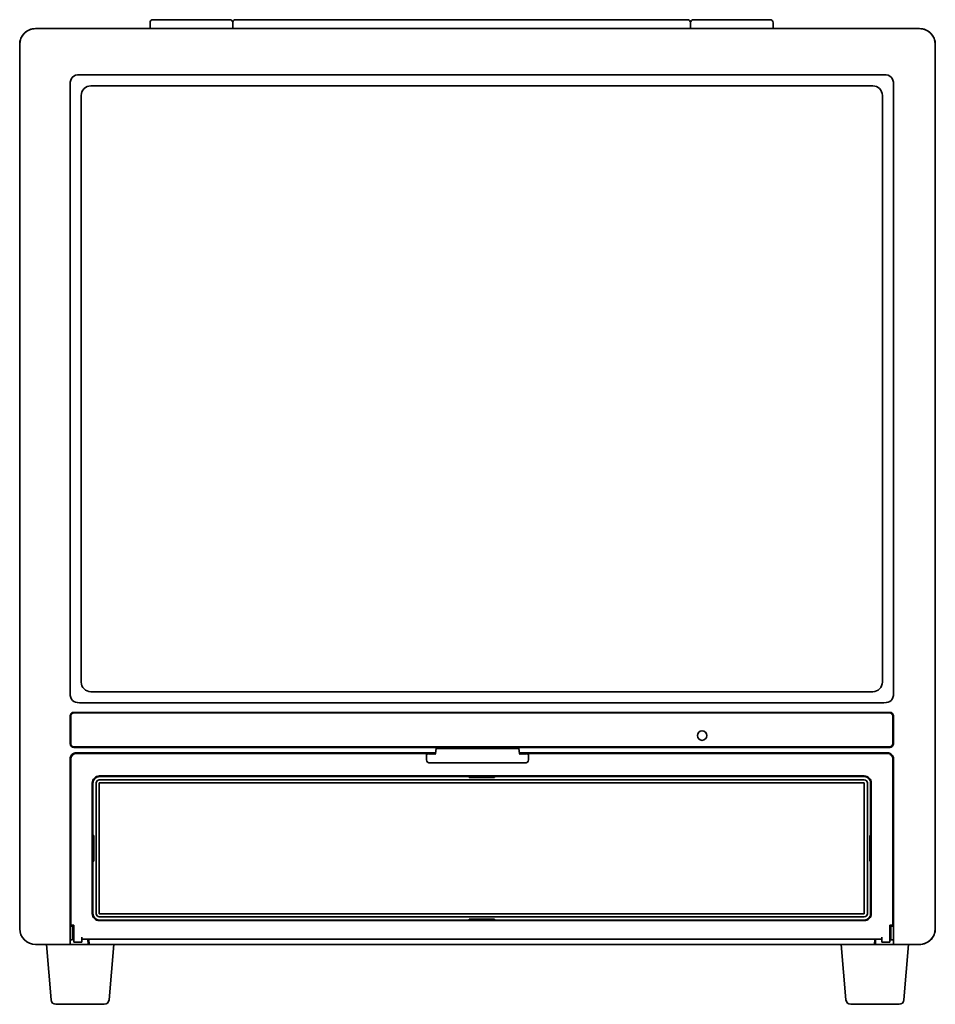
# Model space of a CAD drawing. Extents: x 173 to 836, y 100 to 751.
# Drawn here: x 173 to 461, y 100 to 410 of the extents above; entities that cross this region are included whole.
import ezdxf

# ---------------------------------------------------------------- set-up
doc = ezdxf.new("R2010")
doc.units = 0

msp = doc.modelspace()

# ---------------------------------------------------------------- linework, layer by layer
at = {"color": 7, "lineweight": 35}
for p, q in [((214.357239, 407.126465), (214.357239, 408.926514)), ((215.357239, 409.926514), (215.838013, 409.926514)), ((215.838013, 409.926514), (238.838013, 409.926514)), ((238.838013, 409.926514), (239.357239, 409.926514)), ((240.357239, 407.126465), (240.357239, 408.926514)), ((241.357239, 409.926514), (242.357239, 409.926514)), ((382.357239, 409.926514), (242.357239, 409.926514)), ((382.357239, 409.926514), (383.357239, 409.926514)), ((384.357239, 407.126465), (384.357239, 408.926514)), ((385.357239, 409.926514), (385.876465, 409.926514)), ((408.876465, 409.926514), (385.876465, 409.926514)), ((408.876465, 409.926514), (409.357239, 409.926514)), ((410.357239, 407.126465), (410.357239, 408.926514)), ((178.357239, 407.126526), (178.338242, 407.126495)), ((178.357239, 407.126526), (456.357239, 407.126526)), ((456.357239, 407.126526), (178.357239, 407.126526)), ((456.357239, 407.126526), (456.376221, 407.126495)), ((173.357239, 402.126526), (173.357269, 402.145508)), ((173.357239, 402.126526), (173.357239, 124.126526)), ((173.357239, 402.126526), (173.357239, 124.126526)), ((461.357239, 402.126526), (461.357208, 402.145508)), ((461.357239, 124.126526), (461.357239, 402.126526)), ((461.357239, 402.126526), (461.357239, 124.126526)), ((192.214691, 392.626526), (445.199799, 392.626526)), ((189.207245, 389.61908), (189.207245, 198.133972)), ((441.699799, 389.126526), (195.714691, 389.126526)), ((448.207245, 389.61908), (448.207245, 198.133972)), ((192.707245, 201.633972), (192.707245, 386.11908)), ((444.707245, 386.11908), (444.707245, 201.633972)), ((195.714691, 198.626526), (441.699799, 198.626526)), ((192.214691, 195.126526), (445.199799, 195.126526)), ((190.407242, 192.126526), (447.007233, 192.126526)), ((189.207245, 190.926529), (189.207245, 182.326523)), ((189.407242, 190.926529), (189.407242, 182.326523)), ((190.407242, 191.926529), (447.007233, 191.926529)), ((448.007233, 182.326523), (448.007233, 190.926529)), ((448.207245, 182.326523), (448.207245, 190.926529)), ((447.007233, 181.326523), (190.407242, 181.326523)), ((447.007233, 181.126526), (190.407242, 181.126526)), ((304.407227, 180.726532), (304.157227, 179.226532)), ((304.528046, 180.726532), (304.407227, 180.726532)), ((307.211334, 180.726532), (304.528046, 180.726532)), ((327.503143, 180.726532), (307.211334, 180.726532)), ((330.186432, 180.726532), (327.503143, 180.726532)), ((330.307251, 180.726532), (330.186432, 180.726532)), ((330.307251, 180.726532), (330.557251, 179.226532)), ((189.207245, 177.426529), (189.207245, 124.845535)), ((189.407242, 177.426529), (189.407242, 125.245529)), ((304.190582, 179.426529), (191.207245, 179.426529)), ((301.357239, 179.226532), (191.207245, 179.226532)), ((275.857239, 179.426529), (275.857239, 179.226532)), ((282.857239, 179.426529), (282.857239, 179.226532)), ((296.857239, 179.226532), (296.857239, 179.426529)), ((304.157227, 179.226532), (301.357239, 179.226532)), ((301.357239, 179.226532), (301.357239, 177.191223)), ((301.357239, 179.226532), (301.557251, 178.826523)), ((301.757233, 179.226532), (301.557251, 178.826523)), ((304.157227, 179.226532), (301.757233, 179.226532)), ((301.757233, 179.226532), (301.957245, 178.826523)), ((302.157227, 179.226532), (301.957245, 178.826523)), ((304.157227, 179.226532), (302.157227, 179.226532)), ((302.157227, 179.226532), (302.357239, 178.826523)), ((302.557251, 179.226532), (302.357239, 178.826523)), ((304.157227, 179.226532), (302.557251, 179.226532)), ((302.557251, 179.226532), (302.757233, 178.826523)), ((302.957245, 179.226532), (302.757233, 178.826523)), ((304.157227, 179.226532), (302.957245, 179.226532)), ((302.957245, 179.226532), (303.157227, 178.826523)), ((303.357239, 179.226532), (303.157227, 178.826523)), ((304.157227, 179.226532), (303.357239, 179.226532)), ((303.357239, 179.226532), (303.557251, 178.826523)), ((303.757233, 179.226532), (303.557251, 178.826523)), ((304.157227, 179.226532), (303.757233, 179.226532)), ((303.757233, 179.226532), (303.957245, 178.826523)), ((304.157227, 179.226532), (303.957245, 178.826523)), ((446.207245, 179.426529), (330.523895, 179.426529)), ((333.357239, 179.226532), (330.55722, 179.226532)), ((332.957245, 179.226532), (330.55722, 179.226532)), ((332.557251, 179.226532), (330.557251, 179.226532)), ((332.157227, 179.226532), (330.557251, 179.226532)), ((331.757233, 179.226532), (330.557251, 179.226532)), ((331.357239, 179.226532), (330.557251, 179.226532)), ((330.957245, 179.226532), (330.557251, 179.226532)), ((330.557251, 179.226532), (330.757233, 178.826523)), ((330.957245, 179.226532), (330.757233, 178.826523)), ((330.957245, 179.226532), (331.157227, 178.826523)), ((331.357239, 179.226532), (331.157227, 178.826523)), ((331.357239, 179.226532), (331.557251, 178.826523)), ((331.757233, 179.226532), (331.557251, 178.826523)), ((331.757233, 179.226532), (331.957245, 178.826523)), ((332.157227, 179.226532), (331.957245, 178.826523)), ((332.157227, 179.226532), (332.357239, 178.826523)), ((332.557251, 179.226532), (332.357239, 178.826523)), ((332.557251, 179.226532), (332.757233, 178.826523)), ((332.957245, 179.226532), (332.757233, 178.826523)), ((332.957245, 179.226532), (333.157227, 178.826523)), ((333.357239, 179.226532), (333.157227, 178.826523)), ((446.207245, 179.226532), (333.357239, 179.226532)), ((333.357239, 179.226532), (333.357239, 177.191223)), ((337.857239, 179.226532), (337.857239, 179.426529)), ((351.857239, 179.426529), (351.857239, 179.226532)), ((358.857239, 179.426529), (358.857239, 179.226532)), ((448.007233, 177.426529), (448.007233, 125.245529)), ((448.207245, 177.426529), (448.207245, 124.845535)), ((332.282776, 176.226532), (302.431702, 176.226532)), ((198.407242, 172.126526), (439.007233, 172.126526)), ((198.407242, 171.926529), (314.707245, 171.926529)), ((439.007233, 171.926529), (198.407242, 171.926529)), ((198.407242, 170.926529), (439.007233, 170.926529)), ((252.207245, 172.126526), (252.207245, 171.926514)), ((259.207245, 172.126526), (259.207245, 171.926514)), ((314.707245, 171.659851), (314.707245, 171.926529)), ((314.707245, 171.926529), (322.707245, 171.926529)), ((322.707245, 171.659851), (314.707245, 171.659851)), ((322.707245, 171.926529), (439.007233, 171.926529)), ((322.707245, 171.659851), (322.707245, 171.926529)), ((378.207245, 172.126526), (378.207245, 171.926514)), ((385.207245, 172.126526), (385.207245, 171.926514)), ((196.207245, 169.926529), (196.207245, 128.826523)), ((196.407242, 169.926529), (196.407242, 153.376526)), ((197.407242, 169.926529), (197.407242, 128.826523)), ((198.407242, 169.926529), (198.407242, 128.826523)), ((198.407242, 169.926529), (439.007233, 169.926529)), ((439.007233, 128.826523), (439.007233, 169.926529)), ((440.007233, 128.826523), (440.007233, 169.926529)), ((441.007233, 153.376526), (441.007233, 169.926529)), ((441.007233, 169.926529), (441.007233, 128.826523)), ((441.207245, 128.826523), (441.207245, 169.926529)), ((196.673904, 153.376526), (196.407242, 153.376526)), ((196.407242, 153.376526), (196.407242, 145.376526)), ((196.673904, 145.376526), (196.673904, 153.376526)), ((440.74057, 153.376526), (441.007233, 153.376526)), ((440.74057, 145.376526), (440.74057, 153.376526)), ((441.007233, 153.376526), (441.007233, 145.376526)), ((196.673904, 145.376526), (196.407242, 145.376526)), ((196.407242, 145.376526), (196.407242, 128.826523)), ((440.74057, 145.376526), (441.007233, 145.376526)), ((441.007233, 128.826523), (441.007233, 145.376526)), ((439.007233, 128.826523), (198.407242, 128.826523)), ((439.007233, 127.826523), (198.407242, 127.826523)), ((314.707245, 127.093185), (314.707245, 126.826523)), ((322.707245, 127.093185), (314.707245, 127.093185)), ((322.707245, 127.093185), (322.707245, 126.826523)), ((173.357239, 124.126526), (173.357269, 124.107529)), ((189.207245, 119.864563), (189.207245, 124.845535)), ((189.407242, 125.245529), (190.407242, 125.245529)), ((189.407242, 124.845535), (189.407242, 125.245529)), ((189.407242, 124.845535), (190.407242, 124.845535)), ((190.007233, 120.661514), (190.007233, 124.845535)), ((190.407242, 125.245529), (190.407242, 124.845535)), ((190.407242, 119.845535), (190.407242, 124.845535)), ((314.707245, 126.826523), (198.407242, 126.826523)), ((439.007233, 126.626526), (198.407242, 126.626526)), ((252.207245, 126.626526), (252.207245, 126.826523)), ((252.207245, 126.626526), (259.207245, 126.626526)), ((259.207245, 126.626526), (259.207245, 126.826523)), ((314.707245, 126.826523), (322.707245, 126.826523)), ((439.007233, 126.826523), (322.707245, 126.826523)), ((378.207245, 126.626526), (378.207245, 126.826523)), ((378.207245, 126.626526), (385.207245, 126.626526)), ((385.207245, 126.626526), (385.207245, 126.826523)), ((447.007233, 125.245529), (447.007233, 124.845535)), ((448.007233, 125.245529), (447.007233, 125.245529)), ((447.007233, 119.845535), (447.007233, 124.845535)), ((448.007233, 124.845535), (447.007233, 124.845535)), ((447.407227, 124.845535), (447.407227, 120.661514)), ((448.007233, 124.845535), (448.007233, 125.245529)), ((448.207245, 124.845535), (448.207245, 119.864563)), ((461.357239, 124.126526), (461.357208, 124.107529)), ((190.407242, 122.945541), (190.007233, 122.945541)), ((190.007233, 121.801498), (190.407242, 121.801498)), ((192.907242, 121.446182), (192.907242, 119.849533)), ((192.907242, 120.805923), (444.507233, 120.805923)), ((194.91925, 119.170776), (194.837982, 120.805923)), ((195.084259, 120.805923), (195.18222, 119.126526)), ((442.3302, 120.805923), (442.232269, 119.126526)), ((442.495239, 119.170776), (442.576477, 120.805923)), ((444.507233, 119.849533), (444.507233, 121.446182)), ((447.407227, 122.945541), (447.007233, 122.945541)), ((447.007233, 121.801498), (447.407227, 121.801498)), ((178.357239, 119.126526), (178.338242, 119.126556)), ((194.963501, 119.126526), (178.357239, 119.126526)), ((183.242615, 101.70195), (181.790573, 119.126511)), ((189.207245, 120.629486), (190.007233, 120.629486)), ((189.207245, 119.170776), (189.207245, 119.864563)), ((189.207245, 119.170776), (194.91925, 119.170776)), ((190.007233, 120.629486), (190.007233, 120.661514)), ((190.407242, 119.845535), (192.907242, 119.845535)), ((192.907242, 119.849533), (192.907242, 119.845535)), ((194.963501, 119.126526), (194.91925, 119.170776)), ((195.18222, 119.126526), (194.963501, 119.126526)), ((195.18222, 119.126526), (442.232269, 119.126526)), ((201.471863, 101.70195), (202.923904, 119.126511)), ((433.242615, 101.70195), (431.790588, 119.126511)), ((442.232269, 119.126526), (442.450989, 119.126526)), ((442.450989, 119.126526), (442.495239, 119.170776)), ((456.357239, 119.126526), (442.450989, 119.126526)), ((442.495239, 119.170776), (448.207245, 119.170776)), ((444.507233, 119.845535), (444.507233, 119.849533)), ((444.507233, 119.845535), (447.007233, 119.845535)), ((447.407227, 120.629486), (447.407227, 120.661514)), ((447.407227, 120.629486), (448.207245, 120.629486)), ((448.207245, 119.170776), (448.207245, 119.864563)), ((451.471863, 101.70195), (452.923889, 119.126511)), ((456.357239, 119.126526), (456.376221, 119.126556)), ((196.010376, 100.326523), (184.737442, 100.326523)), ((199.977051, 100.326523), (196.010376, 100.326523)), ((446.010376, 100.326523), (434.737427, 100.326523)), ((449.977051, 100.326523), (446.010376, 100.326523))]:
    msp.add_line(p, q, dxfattribs=at)
msp.add_circle((388.007233, 184.826523), 1.5, dxfattribs=at)
for centre, radius, start, end in [((215.357239, 408.926514), 1, 90.000003, 180.000005), ((239.357239, 408.926514), 1, 0, 90.000003), ((241.357239, 408.926514), 1, 90.000003, 180.000005), ((383.357239, 408.926514), 1, 0, 90.000003), ((385.357239, 408.926514), 1, 90.000003, 180.000005), ((409.357239, 408.926514), 1, 0, 90.000003), ((178.357239, 402.126526), 5, 90.000003, 180.000005), ((178.357239, 402.126526), 5, 90.217612, 179.782382), ((456.357239, 402.126526), 5, 0, 90.000003), ((456.357239, 402.126526), 5, 0.217614, 89.782386), ((195.714691, 386.11908), 3.007442, 90.000003, 180.000005), ((441.699799, 386.11908), 3.007442, 0, 90.000003), ((195.714691, 201.633972), 3.007442, 180.000005, 269.999997), ((441.699799, 201.633972), 3.007442, 269.999997, 0), ((190.407242, 190.926529), 1.2, 90.000003, 180.000005), ((447.007233, 190.926529), 1.2, 0, 90.000003), ((190.407242, 190.926529), 1, 90.000003, 180.000005), ((447.007233, 190.926529), 1, 360, 90.000003), ((190.407242, 182.326523), 1.2, 180.000005, 269.999997), ((190.407242, 182.326523), 1, 180.000005, 269.999997), ((447.007233, 182.326523), 1.2, 269.999997, 0), ((447.007233, 182.326523), 1, 269.999997, 360), ((191.207245, 177.426529), 2, 90.000003, 180.000005), ((191.207245, 177.426529), 1.8, 90.000003, 179.999995), ((446.207245, 177.426529), 2, 0, 90.000003), ((446.207245, 177.426529), 1.8, 0, 90.000003), ((198.407242, 169.926529), 2.2, 90.000003, 180.000005), ((198.407242, 169.926529), 2, 90.000003, 180.000005), ((198.407242, 169.926529), 2, 90.000003, 180.000005), ((198.407242, 169.926529), 1, 90.000003, 179.999995), ((439.007233, 169.926529), 2.2, 0, 90.000003), ((439.007233, 169.926529), 2, 0, 90.000003), ((439.007233, 169.926529), 2, 0, 90.000003), ((439.007233, 169.926529), 1, 0, 90.000009), ((198.407242, 128.826523), 2.2, 179.999995, 269.999997), ((198.407242, 128.826523), 2, 180.000005, 269.999997), ((198.407242, 128.826523), 1, 180.000005, 270.000011), ((439.007233, 128.826523), 2.2, 269.999997, 360), ((439.007233, 128.826523), 1, 269.999997, 0.000009), ((439.007233, 128.826523), 2, 269.999997, 360), ((439.007233, 128.826523), 2, 269.999997, 360), ((178.357239, 124.126526), 5, 180.000005, 269.999997), ((178.357239, 124.126526), 5, 180.217618, 269.782388), ((456.357239, 124.126526), 5, 269.999997, 0), ((456.357239, 124.126526), 5, 270.217614, 359.782386), ((184.737442, 101.826523), 1.5, 184.763642, 269.999997), ((199.977051, 101.826523), 1.5, 269.999997, 355.236358), ((434.737427, 101.826523), 1.5, 184.763642, 269.999997), ((449.977051, 101.826523), 1.5, 269.999997, 355.236358)]:
    msp.add_arc(centre, radius, start, end, dxfattribs=at)
for centre, major_axis, ratio, start_param, end_param in [((240.36319, 341.470703), (50.398468, -50.398361), 0.174027, 2.9692922772, 3.3138926464), ((397.051392, 341.470581), (-50.398376, -50.398468), 0.174027, 2.9692922759, 3.3138926478), ((240.363068, 246.282471), (-50.398376, -50.398468), 0.174027, 6.1108849299, 6.455485301), ((397.0513, 246.282364), (50.398468, -50.398361), 0.174027, 6.1108849299, 6.455485301), ((302.475281, 177.230347), (1.104675, 0.193298), 0.891701, 2.9868131185, 4.5186223363), ((332.239197, 177.230347), (1.104675, -0.193298), 0.891701, 4.9061556245, 6.4379648423)]:
    msp.add_ellipse(centre, major_axis=major_axis, ratio=ratio, start_param=start_param, end_param=end_param, dxfattribs=at)

doc.saveas('drawing.dxf')
